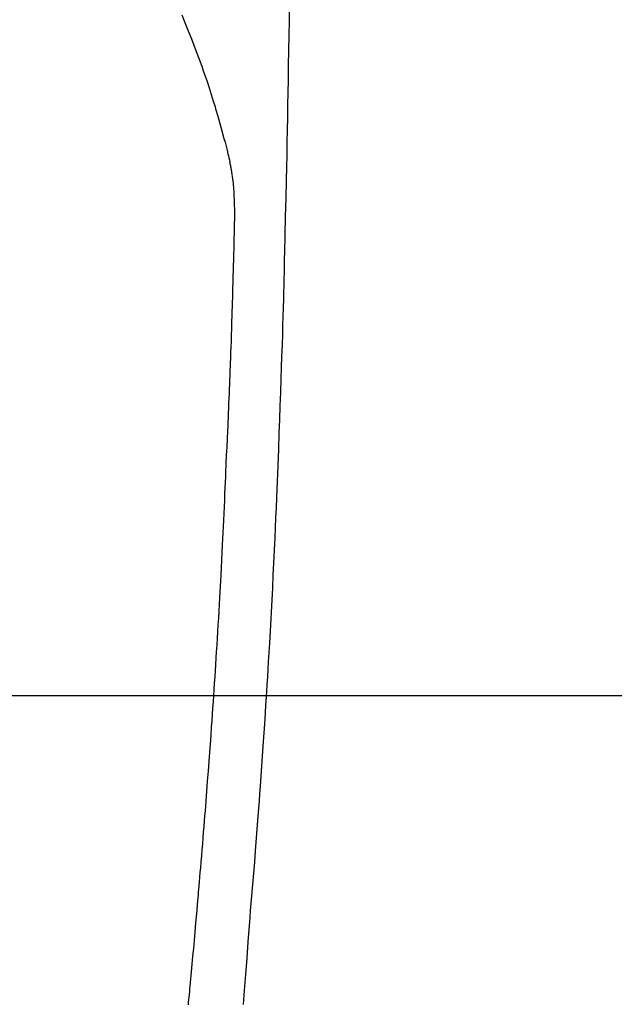
# Model space of a CAD drawing. Extents: x 0 to 26473, y -22065 to -13195.
# Drawn here: x 15403 to 15426, y -14860 to -14822 of the extents above; entities that cross this region are included whole.
import ezdxf

# ---------------------------------------------------------------- set-up
doc = ezdxf.new("R2010")
doc.units = 0
doc.header["$LTSCALE"] = 50
doc.header["$MEASUREMENT"] = 0
doc.layers.get('0').update_dxf_attribs({"linetype": 'CONTINUOUS'})
for name, color, linetype in [('126-甲板', 2, 'CONTINUOUS'), ('150-機器', 8, 'CONTINUOUS'), ('160-文字', 254, 'CONTINUOUS')]:
    doc.layers.add(name, color=color, linetype=linetype)
doc.styles.add('KH001', font='txt')
doc.dimstyles.new('KH1xx030', dxfattribs={"dimscale": 30, "dimtxt": 2, "dimasz": 0.6, "dimexe": 0.3, "dimexo": 1.2, "dimgap": 0.5, "dimtad": 3, "dimdec": 1, "dimdsep": 46, "dimlunit": 6, "dimtxsty": 'KH001', "dimblk": 'DOT', "dimcen": 1, "dimdle": 1, "dimclrd": 256, "dimclre": 256, "dimclrt": 256, "dimadec": 0, "dimazin": 0, "dimtfac": 1, "dimtdec": 1, "dimtix": 1, "dimtmove": 2, "dimatfit": 3, "dimldrblk": 'CLOSEDBLANK', "dimfxl": 1, "dimtolj": 1, "dimtzin": 0, "dimlwd": -1, "dimlwe": -1, "dimarcsym": 0})

# ---------------------------------------------------------------- blocks, each defined once
blk = doc.blocks.new('F402_H')
at = {"layer": '150-機器', "color": 13, "linetype": 'Continuous'}
for points in [[(-23.958, -28.834), (-23.952, -29.195), (-23.943, -29.768), (-23.933, -30.341), (-23.924, -30.914), (-23.914, -31.486), (-23.905, -31.966), (-23.897, -32.445), (-23.888, -32.925), (-23.879, -33.404), (-23.87, -33.886), (-23.861, -34.367), (-23.851, -34.849), (-23.841, -35.33), (-23.824, -36.034), (-23.806, -36.737), (-23.789, -37.44), (-23.773, -38.144), (-23.77, -38.329), (-23.766, -38.515), (-23.763, -38.7), (-23.759, -38.886), (-23.754, -39.143), (-23.748, -39.401), (-23.741, -39.659), (-23.734, -39.916), (-23.725, -40.253), (-23.715, -40.59), (-23.705, -40.927), (-23.694, -41.265), (-23.681, -41.696), (-23.667, -42.127), (-23.652, -42.559), (-23.638, -42.99), (-23.619, -43.513), (-23.601, -44.037), (-23.582, -44.56), (-23.563, -45.083), (-23.54, -45.706), (-23.517, -46.328), (-23.493, -46.95), (-23.468, -47.572), (-23.452, -47.957), (-23.435, -48.342), (-23.418, -48.728), (-23.4, -49.113), (-23.378, -49.594), (-23.355, -50.076), (-23.332, -50.557), (-23.308, -51.039), (-23.271, -51.752), (-23.232, -52.465), (-23.193, -53.178), (-23.152, -53.891), (-23.135, -54.182), (-23.117, -54.474), (-23.1, -54.765), (-23.082, -55.056), (-23.05, -55.579), (-23.016, -56.101), (-22.982, -56.624), (-22.947, -57.146), (-22.921, -57.53), (-22.895, -57.913), (-22.867, -58.297), (-22.84, -58.68), (-22.819, -58.969), (-22.797, -59.258), (-22.776, -59.547), (-22.754, -59.835), (-22.728, -60.17), (-22.703, -60.505), (-22.677, -60.839), (-22.65, -61.174), (-22.616, -61.606), (-22.581, -62.039), (-22.545, -62.472), (-22.509, -62.904), (-22.484, -63.19), (-22.458, -63.476), (-22.434, -63.761), (-22.41, -64.047), (-22.363, -64.676), (-22.32, -65.304), (-22.277, -65.933), (-22.228, -66.561), (-22.18, -67.099)], [(-19.818, -28.975), (-19.911, -29.202), (-20.003, -29.429), (-20.093, -29.657), (-20.188, -29.897), (-20.282, -30.137), (-20.374, -30.377), (-20.465, -30.618), (-20.526, -30.785), (-20.587, -30.953), (-20.646, -31.121), (-20.704, -31.289), (-20.789, -31.538), (-20.872, -31.788), (-20.952, -32.039), (-21.031, -32.29), (-21.053, -32.365), (-21.076, -32.439), (-21.098, -32.513), (-21.12, -32.588), (-21.204, -32.873), (-21.286, -33.158), (-21.366, -33.444), (-21.444, -33.731), (-21.484, -33.879), (-21.524, -34.029), (-21.562, -34.178), (-21.598, -34.328), (-21.616, -34.404), (-21.633, -34.479), (-21.65, -34.555), (-21.667, -34.631)], [(-20.071, -67.104), (-20.081, -67.007), (-20.09, -66.909), (-20.1, -66.812), (-20.111, -66.705), (-20.121, -66.598), (-20.132, -66.491), (-20.142, -66.384), (-20.155, -66.248), (-20.168, -66.111), (-20.18, -65.975), (-20.193, -65.838), (-20.22, -65.537), (-20.248, -65.236), (-20.275, -64.935), (-20.302, -64.634), (-20.317, -64.466), (-20.332, -64.299), (-20.347, -64.132), (-20.361, -63.965), (-20.383, -63.721), (-20.404, -63.476), (-20.426, -63.231), (-20.447, -62.987), (-20.457, -62.876), (-20.467, -62.764), (-20.476, -62.653), (-20.486, -62.542), (-20.501, -62.365), (-20.516, -62.187), (-20.531, -62.009), (-20.546, -61.832), (-20.565, -61.599), (-20.585, -61.366), (-20.604, -61.133), (-20.624, -60.9), (-20.642, -60.679), (-20.66, -60.458), (-20.678, -60.237), (-20.695, -60.016), (-20.711, -59.828), (-20.726, -59.64), (-20.74, -59.453), (-20.755, -59.265), (-20.785, -58.879), (-20.814, -58.493), (-20.843, -58.108), (-20.872, -57.722), (-20.896, -57.392), (-20.92, -57.063), (-20.944, -56.733), (-20.968, -56.403), (-20.985, -56.162), (-21.002, -55.921), (-21.018, -55.679), (-21.035, -55.438), (-21.051, -55.197), (-21.067, -54.957), (-21.083, -54.716), (-21.098, -54.475), (-21.114, -54.235), (-21.13, -53.995), (-21.145, -53.754), (-21.16, -53.514), (-21.177, -53.253), (-21.193, -52.991), (-21.208, -52.73), (-21.224, -52.469), (-21.239, -52.208), (-21.254, -51.947), (-21.269, -51.686), (-21.284, -51.426), (-21.296, -51.209), (-21.308, -50.992), (-21.32, -50.775), (-21.332, -50.558), (-21.347, -50.266), (-21.362, -49.974), (-21.377, -49.682), (-21.392, -49.39), (-21.403, -49.153), (-21.415, -48.915), (-21.426, -48.678), (-21.437, -48.44), (-21.449, -48.182), (-21.46, -47.924), (-21.471, -47.666), (-21.482, -47.407), (-21.491, -47.193), (-21.501, -46.978), (-21.51, -46.763), (-21.518, -46.549), (-21.521, -46.473), (-21.524, -46.398), (-21.527, -46.323), (-21.53, -46.248), (-21.544, -45.935), (-21.56, -45.622), (-21.576, -45.309), (-21.591, -44.996), (-21.599, -44.825), (-21.605, -44.654), (-21.612, -44.483), (-21.619, -44.312), (-21.627, -44.12), (-21.634, -43.928), (-21.642, -43.736), (-21.65, -43.543), (-21.657, -43.378), (-21.663, -43.213), (-21.67, -43.048), (-21.677, -42.882), (-21.682, -42.761), (-21.686, -42.639), (-21.691, -42.518), (-21.696, -42.397), (-21.704, -42.184), (-21.712, -41.972), (-21.719, -41.76), (-21.727, -41.548), (-21.732, -41.401), (-21.737, -41.254), (-21.742, -41.107), (-21.747, -40.96), (-21.752, -40.771), (-21.758, -40.581), (-21.763, -40.391), (-21.769, -40.201), (-21.774, -40.034), (-21.779, -39.866), (-21.784, -39.698), (-21.789, -39.53), (-21.791, -39.435), (-21.794, -39.341), (-21.797, -39.246), (-21.8, -39.151), (-21.803, -39.005), (-21.807, -38.858), (-21.811, -38.712), (-21.814, -38.566), (-21.817, -38.471), (-21.819, -38.376), (-21.822, -38.281), (-21.824, -38.187), (-21.83, -37.984), (-21.835, -37.782), (-21.84, -37.579), (-21.845, -37.377), (-21.85, -37.196), (-21.853, -37.015), (-21.856, -36.835), (-21.857, -36.654), (-21.857, -36.474), (-21.855, -36.294), (-21.85, -36.114), (-21.842, -35.934), (-21.839, -35.874), (-21.836, -35.814), (-21.832, -35.755), (-21.827, -35.695), (-21.821, -35.614), (-21.814, -35.534), (-21.806, -35.453), (-21.797, -35.372), (-21.786, -35.287), (-21.774, -35.201), (-21.761, -35.116), (-21.748, -35.031), (-21.74, -34.989), (-21.733, -34.946), (-21.725, -34.904), (-21.717, -34.862), (-21.709, -34.825), (-21.702, -34.788), (-21.694, -34.751), (-21.686, -34.715), (-21.681, -34.694), (-21.676, -34.673), (-21.671, -34.652), (-21.666, -34.631)]]:
    blk.add_lwpolyline(points, dxfattribs=at)
blk = doc.blocks.new('_ClosedBlank')
at = {"color": 0, "linetype": 'ByBlock', "lineweight": -2}
for p, q in [((-1, 0.1667), (0, 0)), ((-1, 0.1667), (-1, -0.1667)), ((0, 0), (-1, -0.1667))]:
    blk.add_line(p, q, dxfattribs=at)
blk = doc.blocks.new('_Dot')
at = {"color": 0, "linetype": 'ByBlock', "lineweight": -2}
blk.add_line((-0.5, 0), (-1, 0), dxfattribs=at)
at = {"color": 0, "linetype": 'ByBlock', "const_width": 0.5}
blk.add_lwpolyline([(-0.25, 0, 1), (0.25, 0, 1)], format="xyb", close=True, dxfattribs=at)

msp = doc.modelspace()

# ---------------------------------------------------------------- linework, layer by layer
at = {"layer": '126-甲板'}
msp.add_lwpolyline([(15729.159, -14848.488), (15049.159, -14848.488, 0.414214), (15039.159, -14858.488), (15039.159, -15273.488, 0.414214), (15049.159, -15283.488), (15729.159, -15283.488, 0.414214), (15739.159, -15273.488), (15739.159, -14858.488, 0.414214)], format="xyb", close=True, dxfattribs=at)

# ---------------------------------------------------------------- block references
at = {"layer": '150-機器', "xscale": -1}
msp.add_blockref('F402_H', (15389.174, -14793.278), dxfattribs=at)

# ---------------------------------------------------------------- leaders
at = {"layer": '160-文字', "annotation_type": 0, "has_hookline": 1, "hookline_direction": 1}
for points, text_width in [([(15699.159, -14793.488), (16101.516, -16990.825), (16083.516, -16990.825)], 1009.949), ([(15613.077, -14800.131), (15925.706, -16666.973), (15907.706, -16666.973)], 1357.462)]:
    msp.add_leader(points, dimstyle='KH1xx030', override={"dimgap": 0.5, "dimtad": 1}, dxfattribs=dict(at, text_width=text_width))

doc.saveas('drawing.dxf')
